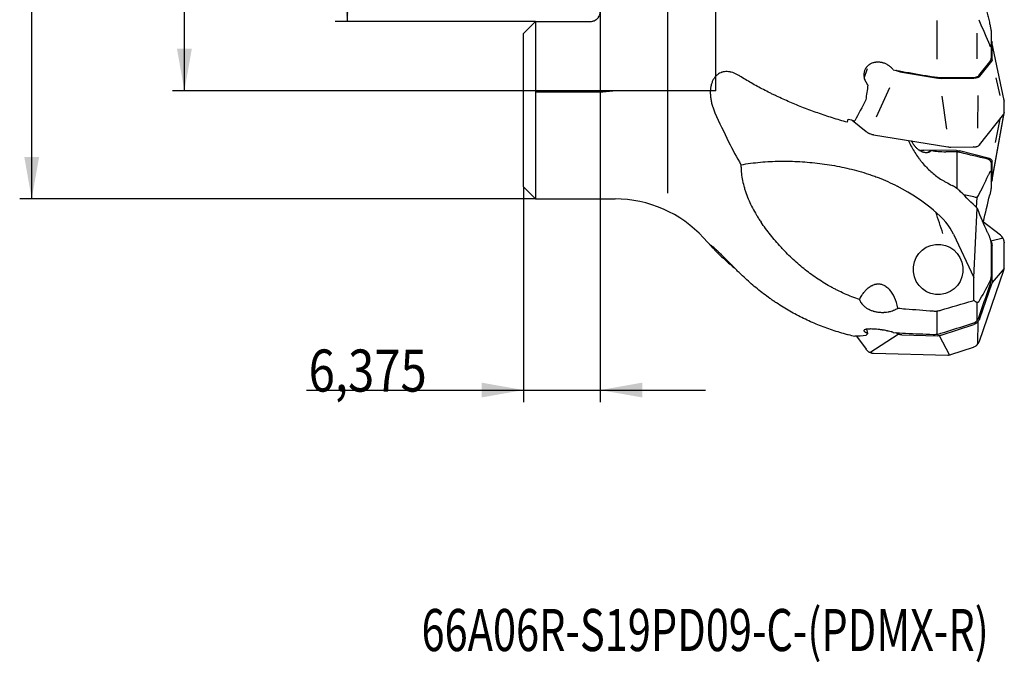
# Model space of a CAD drawing. Units: millimetres. Extents: x 230 to 329, y 230 to 359.
# Drawn here: x 233 to 315, y 230 to 284 of the extents above; entities that cross this region are included whole.
import ezdxf
from ezdxf.lldxf.tags import DXFTag

# ---------------------------------------------------------------- set-up
doc = ezdxf.new("R2010")
doc.units = ezdxf.units.MM
for name, color, linetype in [('1', 4, 'Continuous'), ('SK2', 7, 'Continuous'), ('SK3', 1, 'DASHED'), ('SK6', 5, 'Continuous')]:
    doc.layers.add(name, color=color, linetype=linetype)
doc.styles.add('cesky', font='simplex.shx')
tags = doc.linetypes.add('DASHED', pattern=[25.72, 12.86, -12.86]).pattern_tags.tags
tags[6:7] = [DXFTag(74, 4), DXFTag(75, 0), DXFTag(340, '0'), DXFTag(46, 0.0), DXFTag(50, 0.0), DXFTag(44, 0.0), DXFTag(45, 0.0)]
tags[4:5] = [DXFTag(74, 4), DXFTag(75, 0), DXFTag(340, '0'), DXFTag(46, 0.0), DXFTag(50, 0.0), DXFTag(44, 0.0), DXFTag(45, 0.0)]

msp = doc.modelspace()

# ---------------------------------------------------------------- linework, layer by layer
at = {"layer": '1'}
for p, q in [((286.58, 269.352), (286.58, 308.385)), ((275.58, 283.641), (275.58, 268.868)), ((275.58, 283.641), (280.155, 283.641)), ((308.995, 280.49), (308.995, 283.704)), ((313.48, 282.805), (313.48, 281.581)), ((274.58, 269.868), (274.58, 282.641)), ((312.335, 280.541), (312.335, 282.662)), ((314.565, 277.057), (313.555, 281.91)), ((313.576, 280.455), (313.56, 281.869)), ((313.48, 281.581), (313.48, 280.585)), ((312.541, 279.082), (313.532, 280.333)), ((302.932, 278.917), (303.187, 279.71)), ((306.04, 279.41), (309.059, 278.915)), ((303.229, 278.349), (302.958, 278.831)), ((309.322, 278.893), (312.044, 278.918)), ((314.243, 277.464), (313.905, 278.949)), ((303.944, 275.689), (305.054, 278.15)), ((309.798, 274.67), (309.406, 277.413)), ((312.388, 274.766), (312.405, 277.488)), ((314.58, 276.049), (314.569, 277.077)), ((314.58, 276.045), (314.569, 277.016)), ((301.925, 275.421), (303.079, 274.471)), ((312.507, 273.362), (314.536, 275.921)), ((313.572, 270.451), (314.576, 276.004)), ((313.576, 270.496), (314.579, 276.043)), ((314.217, 275.52), (313.828, 273.559)), ((314.536, 275.921), (314.537, 275.922)), ((314.58, 276.049), (314.58, 276.049)), ((303.698, 274.217), (309.874, 273.202)), ((310.606, 272.891), (307.874, 272.934)), ((308.505, 272.89), (308.186, 272.726)), ((309.874, 273.202), (309.876, 273.202)), ((310.14, 273.181), (312.01, 273.197)), ((313.248, 272.272), (310.843, 272.863)), ((310.63, 272.782), (310.63, 269.739)), ((313.48, 271.892), (313.48, 271.148)), ((313.576, 270.496), (313.56, 271.993)), ((313.48, 271.148), (313.48, 269.848)), ((274.58, 269.868), (275.58, 268.868)), ((313.48, 270.265), (313.532, 270.352)), ((275.58, 268.868), (282.187, 268.868)), ((312.27, 268.154), (312.328, 268.976)), ((312.052, 262.32), (312.328, 268.096)), ((314.257, 265.859), (312.75, 267.025)), ((289.552, 265.633), (290.224, 264.901)), ((310.351, 265.929), (312.052, 262.32)), ((314.476, 265.599), (313.467, 265.368)), ((313.48, 265.086), (313.48, 262.561)), ((313.576, 262.084), (313.56, 264.995)), ((314.58, 263.226), (314.569, 265.226)), ((314.566, 263.072), (313.562, 261.93)), ((312.052, 260.435), (312.052, 262.32)), ((312.507, 257.039), (314.536, 262.956)), ((313.48, 262.561), (313.48, 262.321)), ((314.536, 262.956), (314.537, 262.959)), ((312.541, 258.925), (313.532, 261.816)), ((312.335, 258.776), (312.335, 260.251)), ((308.995, 257.618), (308.995, 259.552)), ((309.322, 257.523), (312.044, 258.43)), ((312.381, 256.807), (312.416, 258.693)), ((302.289, 257.45), (303.079, 256.357)), ((303.229, 257.686), (303.127, 258.028)), ((303.398, 256.096), (305.741, 257.623)), ((306.04, 257.555), (309.059, 257.483)), ((310.006, 255.889), (309.188, 257.491)), ((310.14, 255.921), (312.01, 256.544)), ((303.698, 256.029), (309.874, 255.881)), ((309.874, 255.881), (309.876, 255.881))]:
    msp.add_line(p, q, dxfattribs=at)
msp.add_arc((282.187, 258.868), 10, 42.56997, 90, dxfattribs=at)
for centre, major_axis, ratio, start_param, end_param in [((303.226, 327.858), (-14.615, 53.031), 0.08846, 2.527033, 2.603441), ((343.534, 288.868), (-181.352, 28.165), 0.083473, 1.377361, 1.390272), ((316.5, 293.117), (-6.203, -26.279), 0.129744, 0.437944, 0.57343), ((284.725, 267.671), (-25.901, 3.253), 0.300017, 3.329707, 3.80956), ((358.189, 286.247), (-66.959, 6.919), 0.429576, 0.806508, 0.818233), ((303.226, 250.656), (-14.5, -52.459), 0.095996, 1.913173, 1.958598), ((316.5, 288.782), (-0.136, 25.946), 0.272771, 2.492099, 2.627585), ((300.455, 76.423), (-3.09, 207.976), 0.137632, 5.857114, 5.878535), ((303.226, 289.646), (-0.521, 35.976), 0.426418, 3.753279, 3.829686), ((303.863, 257.91), (-0.373, -3.863), 0.507777, 2.126566, 2.701512), ((378.092, 288.868), (-181.367, 0.576), 0.176271, 1.16477, 1.178507), ((343.534, 288.868), (-181.367, 0.576), 0.176271, 1.364958, 1.377869)]:
    msp.add_ellipse(centre, major_axis=major_axis, ratio=ratio, start_param=start_param, end_param=end_param, dxfattribs=at)
msp.add_ellipse((309.074, 263.001), major_axis=(-0.207, 2.09), ratio=0.984662, dxfattribs=at)
for points, knots in [([(280.155, 283.641), (280.209, 283.641), (280.261, 283.646), (280.339, 283.662), (280.365, 283.668), (280.403, 283.68), (280.415, 283.684), (280.44, 283.693), (280.453, 283.698), (280.514, 283.724), (280.56, 283.749), (280.614, 283.785), (280.625, 283.793), (280.646, 283.809), (280.657, 283.817), (280.687, 283.842), (280.725, 283.878), (280.76, 283.916), (280.793, 283.957), (280.808, 283.978), (280.851, 284.043), (280.876, 284.089), (280.905, 284.161), (280.914, 284.185), (280.929, 284.235), (280.935, 284.26), (280.95, 284.337), (280.955, 284.388), (280.955, 284.441)], [0, 0, 0, 0, 0.125, 0.125, 0.1875, 0.1875, 0.21875, 0.21875, 0.25, 0.25, 0.375, 0.375, 0.40625, 0.40625, 0.4375, 0.4375, 0.5, 0.5625, 0.5625, 0.625, 0.625, 0.75, 0.75, 0.8125, 0.8125, 0.875, 0.875, 1, 1, 1, 1]), ([(313.139, 284.434), (313.172, 284.293), (313.205, 284.152), (313.254, 283.94), (313.271, 283.869), (313.303, 283.728), (313.319, 283.657), (313.35, 283.516), (313.365, 283.446), (313.387, 283.341), (313.395, 283.307), (313.409, 283.237), (313.416, 283.203), (313.426, 283.151), (313.43, 283.134), (313.436, 283.1), (313.44, 283.083), (313.449, 283.032), (313.455, 283), (313.463, 282.952), (313.465, 282.936), (313.469, 282.914), (313.47, 282.906), (313.472, 282.891), (313.473, 282.884), (313.476, 282.863), (313.477, 282.849), (313.479, 282.825), (313.48, 282.814), (313.48, 282.805)], [0, 0, 0, 0, 0.25, 0.25, 0.375, 0.375, 0.5, 0.5, 0.625, 0.625, 0.6875, 0.6875, 0.75, 0.75, 0.78125, 0.78125, 0.8125, 0.8125, 0.875, 0.875, 0.90625, 0.90625, 0.921875, 0.921875, 0.9375, 0.9375, 0.96875, 0.96875, 1, 1, 1, 1]), ([(313.481, 282.048), (313.493, 282.035), (313.503, 282.021), (313.518, 281.999), (313.522, 281.992), (313.531, 281.976), (313.535, 281.968), (313.552, 281.93), (313.56, 281.899), (313.56, 281.869)], [0, 0, 0, 0, 0.228196, 0.228196, 0.35683, 0.35683, 0.485464, 0.485464, 1, 1, 1, 1]), ([(313.48, 281.581), (313.48, 281.566), (313.479, 281.553), (313.477, 281.538), (313.476, 281.534), (313.474, 281.526), (313.473, 281.523), (313.469, 281.516), (313.465, 281.514), (313.459, 281.514), (313.457, 281.515), (313.452, 281.518), (313.45, 281.52), (313.442, 281.528), (313.436, 281.535), (313.425, 281.553), (313.418, 281.563), (313.406, 281.587), (313.399, 281.6), (313.385, 281.628), (313.378, 281.644), (313.371, 281.66)], [0, 0, 0, 0, 0.125, 0.125, 0.1875, 0.1875, 0.25, 0.25, 0.375, 0.375, 0.4375, 0.4375, 0.5, 0.5, 0.625, 0.625, 0.75, 0.75, 0.875, 0.875, 1, 1, 1, 1]), ([(305.338, 279.617), (305.313, 279.651), (305.285, 279.685), (305.241, 279.734), (305.226, 279.751), (305.195, 279.782), (305.179, 279.797), (305.1, 279.873), (305.031, 279.927), (304.939, 279.989), (304.92, 280.001), (304.882, 280.024), (304.863, 280.035), (304.805, 280.068), (304.765, 280.088), (304.644, 280.142), (304.561, 280.172), (304.454, 280.201), (304.432, 280.207), (304.389, 280.217), (304.367, 280.221), (304.301, 280.233), (304.257, 280.239), (304.126, 280.252), (304.038, 280.253), (303.928, 280.244), (303.906, 280.242), (303.862, 280.236), (303.841, 280.233), (303.776, 280.222), (303.733, 280.212), (303.609, 280.177), (303.529, 280.146), (303.433, 280.095), (303.414, 280.085), (303.377, 280.063), (303.359, 280.051), (303.307, 280.015), (303.24, 279.963), (303.18, 279.904), (303.137, 279.857), (303.124, 279.841), (303.097, 279.807), (303.085, 279.79), (303.025, 279.704), (302.987, 279.629), (302.951, 279.53), (302.944, 279.51), (302.932, 279.469), (302.927, 279.449), (302.913, 279.387), (302.9, 279.304), (302.896, 279.22), (302.897, 279.156), (302.898, 279.134), (302.902, 279.092), (302.904, 279.07), (302.918, 278.965), (302.938, 278.881), (302.974, 278.779), (302.982, 278.759), (302.998, 278.718), (303.007, 278.699), (303.034, 278.64), (303.075, 278.563), (303.122, 278.49), (303.16, 278.436), (303.174, 278.418), (303.201, 278.383), (303.215, 278.366), (303.229, 278.349)], [0, 0, 0, 0, 0.03125, 0.03125, 0.046875, 0.046875, 0.0625, 0.0625, 0.125, 0.125, 0.140625, 0.140625, 0.15625, 0.15625, 0.1875, 0.1875, 0.25, 0.25, 0.265625, 0.265625, 0.28125, 0.28125, 0.3125, 0.3125, 0.375, 0.375, 0.390625, 0.390625, 0.40625, 0.40625, 0.4375, 0.4375, 0.5, 0.5, 0.515625, 0.515625, 0.53125, 0.53125, 0.5625, 0.59375, 0.59375, 0.609375, 0.609375, 0.625, 0.625, 0.6875, 0.6875, 0.703125, 0.703125, 0.71875, 0.71875, 0.75, 0.78125, 0.78125, 0.796875, 0.796875, 0.8125, 0.8125, 0.875, 0.875, 0.890625, 0.890625, 0.90625, 0.90625, 0.9375, 0.96875, 0.96875, 0.984375, 0.984375, 1, 1, 1, 1]), ([(313.371, 280.282), (313.408, 280.328), (313.435, 280.377), (313.471, 280.478), (313.48, 280.53), (313.48, 280.585)], [0, 0, 0, 0, 0.5, 0.5, 1, 1, 1, 1]), ([(291.637, 279.458), (291.559, 279.467), (291.407, 279.474), (291.262, 279.455), (291.155, 279.431), (291.12, 279.422), (291.068, 279.405), (291.051, 279.399), (291.017, 279.387), (291, 279.38), (290.915, 279.344), (290.787, 279.275), (290.672, 279.182), (290.59, 279.103), (290.564, 279.075), (290.526, 279.031), (290.513, 279.016), (290.488, 278.985), (290.476, 278.969), (290.417, 278.888), (290.332, 278.749), (290.266, 278.591), (290.223, 278.466), (290.21, 278.423), (290.192, 278.356), (290.186, 278.334), (290.176, 278.288), (290.171, 278.265), (290.147, 278.15), (290.134, 278.054), (290.118, 277.858), (290.114, 277.757), (290.117, 277.628), (290.118, 277.602), (290.12, 277.549), (290.122, 277.523), (290.127, 277.443), (290.132, 277.39), (290.151, 277.229), (290.168, 277.122), (290.212, 276.905), (290.238, 276.796), (290.277, 276.659), (290.286, 276.632), (290.302, 276.577), (290.328, 276.495), (290.356, 276.414), (290.416, 276.252), (290.459, 276.145), (290.506, 276.039)], [0, 0, 0, 0, 0.0625, 0.125, 0.125, 0.15625, 0.15625, 0.171875, 0.171875, 0.1875, 0.1875, 0.25, 0.3125, 0.3125, 0.34375, 0.34375, 0.359375, 0.359375, 0.375, 0.375, 0.4375, 0.5, 0.5, 0.53125, 0.53125, 0.546875, 0.546875, 0.5625, 0.5625, 0.625, 0.625, 0.6875, 0.6875, 0.703125, 0.703125, 0.71875, 0.71875, 0.75, 0.75, 0.8125, 0.8125, 0.875, 0.875, 0.890625, 0.890625, 0.90625, 0.9375, 0.9375, 1, 1, 1, 1]), ([(292.566, 279.096), (292.547, 279.109), (292.527, 279.121), (292.487, 279.145), (292.428, 279.18), (292.369, 279.212), (292.251, 279.272), (292.173, 279.308), (292.017, 279.368), (291.94, 279.394), (291.845, 279.419), (291.826, 279.424), (291.787, 279.432), (291.768, 279.436), (291.711, 279.447), (291.674, 279.453), (291.637, 279.458)], [0, 0, 0, 0, 0.0625, 0.0625, 0.125, 0.25, 0.25, 0.5, 0.5, 0.75, 0.75, 0.8125, 0.8125, 0.875, 0.875, 1, 1, 1, 1]), ([(306.04, 279.41), (306.01, 279.415), (305.98, 279.421), (305.921, 279.434), (305.891, 279.442), (305.833, 279.458), (305.804, 279.467), (305.748, 279.486), (305.72, 279.497), (305.667, 279.518), (305.641, 279.53), (305.603, 279.548), (305.591, 279.554), (305.569, 279.566), (305.559, 279.572), (305.55, 279.577)], [0, 0, 0, 0, 0.168958, 0.168958, 0.337916, 0.337916, 0.506874, 0.506874, 0.675833, 0.675833, 0.844791, 0.844791, 0.92927, 0.92927, 1, 1, 1, 1]), ([(301.527, 275.245), (301.105, 275.363), (300.689, 275.487), (299.868, 275.746), (299.058, 276.016), (297.875, 276.453), (297.109, 276.766), (296.354, 277.09), (295.983, 277.258), (295.525, 277.474), (295.434, 277.518), (295.253, 277.605), (294.983, 277.738), (294.719, 277.872), (294.197, 278.144), (293.519, 278.514), (292.878, 278.9), (292.566, 279.096)], [0, 0, 0, 0, 0.125, 0.125, 0.25, 0.375, 0.5, 0.5, 0.625, 0.625, 0.65625, 0.65625, 0.6875, 0.75, 0.75, 0.875, 1, 1, 1, 1]), ([(308.661, 279.033), (308.772, 279.014), (308.881, 279), (309.098, 278.981), (309.206, 278.976), (309.312, 278.975)], [0, 0, 0, 0, 0.5, 0.5, 1, 1, 1, 1]), ([(311.966, 278.974), (312.024, 278.974), (312.078, 278.978), (312.142, 278.987), (312.155, 278.989), (312.179, 278.993), (312.192, 278.996), (312.227, 279.004), (312.273, 279.016), (312.313, 279.031), (312.341, 279.044), (312.35, 279.048), (312.368, 279.057), (312.376, 279.062), (312.416, 279.087), (312.442, 279.11), (312.462, 279.135)], [0, 0, 0, 0, 0.25, 0.25, 0.3125, 0.3125, 0.375, 0.375, 0.5, 0.625, 0.625, 0.6875, 0.6875, 0.75, 0.75, 1, 1, 1, 1]), ([(312.541, 279.082), (312.531, 279.069), (312.52, 279.057), (312.493, 279.035), (312.479, 279.024), (312.447, 279.004), (312.429, 278.995), (312.391, 278.977), (312.371, 278.969), (312.328, 278.955), (312.305, 278.949), (312.27, 278.941), (312.258, 278.938), (312.233, 278.934), (312.22, 278.932), (312.156, 278.922), (312.102, 278.918), (312.044, 278.918)], [0, 0, 0, 0, 0.125, 0.125, 0.25, 0.25, 0.375, 0.375, 0.5, 0.5, 0.625, 0.625, 0.6875, 0.6875, 0.75, 0.75, 1, 1, 1, 1]), ([(314.537, 275.922), (314.551, 275.94), (314.562, 275.959), (314.576, 275.999), (314.58, 276.02), (314.58, 276.042)], [0, 0, 0, 0, 0.5, 0.5, 1, 1, 1, 1]), ([(303.1, 274.453), (303.136, 274.425), (303.175, 274.399), (303.241, 274.363), (303.264, 274.351), (303.3, 274.334), (303.312, 274.328), (303.337, 274.318), (303.349, 274.312), (303.412, 274.287), (303.465, 274.27), (303.534, 274.251), (303.548, 274.248), (303.576, 274.241), (303.59, 274.238), (303.632, 274.229), (303.66, 274.223), (303.689, 274.219)], [0, 0, 0, 0, 0.25, 0.25, 0.375, 0.375, 0.4375, 0.4375, 0.5, 0.5, 0.75, 0.75, 0.8125, 0.8125, 0.875, 0.875, 1, 1, 1, 1]), ([(306.598, 273.734), (306.611, 273.706), (306.624, 273.678), (306.712, 273.491), (306.87, 273.179), (307.135, 272.729), (307.33, 272.441), (307.484, 272.23), (307.562, 272.126), (307.644, 272.024), (307.699, 271.956), (307.726, 271.922), (307.866, 271.755), (308.097, 271.498), (308.343, 271.261), (308.595, 271.034), (308.725, 270.925), (308.993, 270.719), (309.13, 270.621), (309.307, 270.506), (309.343, 270.483), (309.414, 270.439), (309.522, 270.373), (309.632, 270.311), (309.705, 270.272)], [0, 0, 0, 0, 0.019074, 0.019074, 0.128065, 0.237057, 0.346049, 0.346049, 0.400545, 0.427793, 0.427793, 0.455041, 0.455041, 0.564033, 0.673025, 0.673025, 0.782016, 0.782016, 0.891008, 0.891008, 0.918256, 0.918256, 0.945504, 1, 1, 1, 1]), ([(308.505, 272.89), (308.488, 272.87), (308.47, 272.852), (308.43, 272.82), (308.388, 272.79), (308.34, 272.768), (308.302, 272.753), (308.289, 272.748), (308.263, 272.74), (308.25, 272.737), (308.182, 272.721), (308.125, 272.715), (308.034, 272.717), (308.002, 272.72), (307.94, 272.728), (307.876, 272.741), (307.812, 272.76), (307.763, 272.778), (307.746, 272.784), (307.714, 272.797), (307.697, 272.804), (307.616, 272.842), (307.552, 272.879), (307.473, 272.933), (307.457, 272.945), (307.426, 272.968), (307.41, 272.981), (307.364, 273.018), (307.334, 273.045), (307.246, 273.128), (307.19, 273.189), (307.124, 273.272), (307.111, 273.288), (307.086, 273.322), (307.073, 273.339), (307.037, 273.391), (306.99, 273.462), (306.948, 273.535), (306.908, 273.61), (306.889, 273.648), (306.87, 273.689), (306.868, 273.692), (306.867, 273.696)], [0, 0, 0, 0, 0.049782, 0.049782, 0.099564, 0.149347, 0.149347, 0.174238, 0.174238, 0.199129, 0.199129, 0.298693, 0.298693, 0.348475, 0.348475, 0.398258, 0.44804, 0.44804, 0.472931, 0.472931, 0.497822, 0.497822, 0.597386, 0.597386, 0.622278, 0.622278, 0.647169, 0.647169, 0.696951, 0.696951, 0.796515, 0.796515, 0.821406, 0.821406, 0.846298, 0.846298, 0.89608, 0.945862, 0.945862, 0.995644, 0.995644, 1, 1, 1, 1]), ([(307.532, 272.898), (307.557, 272.903), (307.582, 272.908), (307.623, 272.915), (307.638, 272.917), (307.668, 272.922), (307.683, 272.924), (307.758, 272.932), (307.817, 272.935), (307.874, 272.934)], [0, 0, 0, 0, 0.219132, 0.219132, 0.349276, 0.349276, 0.479421, 0.479421, 1, 1, 1, 1]), ([(308.505, 272.89), (308.693, 272.86), (308.887, 272.837), (309.287, 272.808), (309.493, 272.8), (309.705, 272.801)], [0, 0, 0, 0, 0.5, 0.5, 1, 1, 1, 1]), ([(309.876, 273.202), (309.92, 273.195), (309.964, 273.189), (310.049, 273.182), (310.092, 273.181), (310.134, 273.181)], [0, 0, 0, 0, 0.5, 0.5, 1, 1, 1, 1]), ([(312.043, 273.198), (312.096, 273.199), (312.146, 273.203), (312.217, 273.215), (312.24, 273.219), (312.273, 273.227), (312.284, 273.23), (312.305, 273.237), (312.315, 273.24), (312.364, 273.257), (312.399, 273.274), (312.437, 273.298), (312.444, 273.303), (312.458, 273.313), (312.477, 273.329), (312.494, 273.346), (312.504, 273.358)], [0, 0, 0, 0, 0.25, 0.25, 0.375, 0.375, 0.4375, 0.4375, 0.5, 0.5, 0.75, 0.75, 0.8125, 0.8125, 0.875, 1, 1, 1, 1]), ([(310.948, 272.725), (310.843, 272.751), (310.732, 272.77), (310.5, 272.796), (310.379, 272.802), (310.251, 272.802)], [0, 0, 0, 0, 0.5, 0.5, 1, 1, 1, 1]), ([(313.48, 271.892), (313.48, 271.901), (313.48, 271.909), (313.478, 271.926), (313.476, 271.935), (313.47, 271.959), (313.464, 271.975), (313.453, 271.998), (313.449, 272.005), (313.439, 272.02), (313.434, 272.028), (313.417, 272.049), (313.391, 272.077), (313.358, 272.101), (313.331, 272.118), (313.322, 272.124), (313.302, 272.135), (313.292, 272.14), (313.239, 272.165), (313.192, 272.181), (313.139, 272.194)], [0, 0, 0, 0, 0.0625, 0.0625, 0.125, 0.125, 0.25, 0.25, 0.3125, 0.3125, 0.375, 0.375, 0.5, 0.625, 0.625, 0.6875, 0.6875, 0.75, 0.75, 1, 1, 1, 1]), ([(313.248, 272.272), (313.272, 272.266), (313.295, 272.26), (313.339, 272.244), (313.359, 272.236), (313.398, 272.218), (313.416, 272.208), (313.448, 272.186), (313.463, 272.175), (313.49, 272.151), (313.502, 272.138), (313.518, 272.118), (313.522, 272.111), (313.531, 272.098), (313.535, 272.09), (313.552, 272.055), (313.56, 272.025), (313.56, 271.993)], [0, 0, 0, 0, 0.125, 0.125, 0.25, 0.25, 0.375, 0.375, 0.5, 0.5, 0.625, 0.625, 0.6875, 0.6875, 0.75, 0.75, 1, 1, 1, 1]), ([(292.669, 271.711), (292.936, 271.759), (293.204, 271.801), (293.742, 271.872), (294.012, 271.902), (294.554, 271.951), (294.825, 271.97), (295.371, 271.997), (295.644, 272.006), (296.056, 272.011), (296.262, 272.012), (296.469, 272.01), (296.606, 272.008), (296.675, 272.007), (297.02, 272), (297.571, 271.978), (298.395, 271.918), (299.217, 271.83), (300.036, 271.714), (300.581, 271.617), (301.126, 271.51), (301.397, 271.451), (301.94, 271.323), (302.211, 271.253), (302.752, 271.101), (303.022, 271.019), (303.426, 270.885), (303.561, 270.839), (303.763, 270.767), (303.83, 270.743), (303.964, 270.693), (304.031, 270.667), (304.364, 270.538), (304.628, 270.428), (305.15, 270.192), (305.409, 270.066), (305.663, 269.931)], [0, 0, 0, 0, 0.0625, 0.0625, 0.125, 0.125, 0.1875, 0.1875, 0.25, 0.25, 0.28125, 0.296875, 0.296875, 0.3125, 0.3125, 0.375, 0.4375, 0.5, 0.5625, 0.625, 0.625, 0.6875, 0.6875, 0.75, 0.75, 0.8125, 0.8125, 0.84375, 0.84375, 0.859375, 0.859375, 0.875, 0.875, 0.9375, 0.9375, 1, 1, 1, 1]), ([(292.669, 271.711), (292.669, 271.664), (292.669, 271.616), (292.67, 271.521), (292.671, 271.473), (292.677, 271.329), (292.683, 271.232), (292.709, 270.94), (292.736, 270.744), (292.808, 270.347), (292.853, 270.147), (292.934, 269.844), (292.978, 269.692), (293.027, 269.539), (293.06, 269.437), (293.078, 269.386), (293.168, 269.13), (293.248, 268.926), (293.424, 268.522), (293.52, 268.321), (293.727, 267.921), (293.838, 267.723), (294.017, 267.427), (294.109, 267.28), (294.205, 267.134), (294.27, 267.036), (294.303, 266.988), (294.337, 266.939)], [0, 0, 0, 0, 0.03125, 0.03125, 0.0625, 0.0625, 0.125, 0.125, 0.25, 0.25, 0.375, 0.375, 0.4375, 0.46875, 0.46875, 0.5, 0.5, 0.625, 0.625, 0.75, 0.75, 0.875, 0.875, 0.9375, 0.96875, 0.96875, 1, 1, 1, 1]), ([(313.139, 270.605), (313.172, 270.677), (313.205, 270.748), (313.254, 270.85), (313.271, 270.883), (313.303, 270.946), (313.319, 270.977), (313.35, 271.036), (313.365, 271.063), (313.387, 271.101), (313.395, 271.113), (313.409, 271.135), (313.416, 271.145), (313.426, 271.158), (313.43, 271.163), (313.436, 271.171), (313.44, 271.174), (313.449, 271.183), (313.455, 271.188), (313.463, 271.19), (313.465, 271.191), (313.469, 271.189), (313.47, 271.189), (313.472, 271.187), (313.473, 271.186), (313.476, 271.181), (313.477, 271.177), (313.479, 271.165), (313.48, 271.158), (313.48, 271.148)], [0, 0, 0, 0, 0.25, 0.25, 0.375, 0.375, 0.5, 0.5, 0.625, 0.625, 0.6875, 0.6875, 0.75, 0.75, 0.78125, 0.78125, 0.8125, 0.8125, 0.875, 0.875, 0.90625, 0.90625, 0.921875, 0.921875, 0.9375, 0.9375, 0.96875, 0.96875, 1, 1, 1, 1]), ([(310.948, 269.46), (310.843, 269.566), (310.733, 269.662), (310.5, 269.836), (310.379, 269.914), (310.251, 269.981)], [0, 0, 0, 0, 0.5, 0.5, 1, 1, 1, 1]), ([(313.48, 269.848), (313.48, 269.832), (313.479, 269.814), (313.477, 269.783), (313.476, 269.773), (313.474, 269.75), (313.473, 269.739), (313.469, 269.702), (313.465, 269.677), (313.459, 269.636), (313.457, 269.622), (313.452, 269.594), (313.45, 269.58), (313.442, 269.537), (313.436, 269.507), (313.425, 269.448), (313.418, 269.418), (313.406, 269.358), (313.399, 269.327), (313.385, 269.266), (313.378, 269.236), (313.371, 269.205)], [0, 0, 0, 0, 0.125, 0.125, 0.1875, 0.1875, 0.25, 0.25, 0.375, 0.375, 0.4375, 0.4375, 0.5, 0.5, 0.625, 0.625, 0.75, 0.75, 0.875, 0.875, 1, 1, 1, 1]), ([(302.528, 260.495), (302.104, 260.64), (301.689, 260.805), (301.077, 261.079), (300.875, 261.175), (300.574, 261.326), (300.475, 261.377), (300.326, 261.456), (300.277, 261.483), (300.178, 261.536), (299.738, 261.78), (299.314, 262.043), (298.585, 262.538), (298.232, 262.8), (297.549, 263.349), (297.219, 263.638), (296.74, 264.09), (296.583, 264.243), (296.352, 264.479), (296.275, 264.558), (296.124, 264.718), (296.049, 264.798), (295.678, 265.204), (295.394, 265.538), (294.849, 266.225), (294.587, 266.578), (294.337, 266.939)], [0, 0, 0, 0, 0.125, 0.125, 0.1875, 0.1875, 0.21875, 0.21875, 0.234375, 0.234375, 0.25, 0.375, 0.375, 0.5, 0.5, 0.625, 0.625, 0.6875, 0.6875, 0.71875, 0.71875, 0.75, 0.75, 0.875, 0.875, 1, 1, 1, 1]), ([(313.139, 266.17), (313.172, 266.102), (313.205, 266.032), (313.254, 265.921), (313.271, 265.884), (313.303, 265.806), (313.319, 265.766), (313.35, 265.684), (313.365, 265.641), (313.387, 265.574), (313.395, 265.551), (313.409, 265.504), (313.416, 265.479), (313.426, 265.441), (313.43, 265.428), (313.436, 265.402), (313.44, 265.389), (313.449, 265.348), (313.455, 265.319), (313.463, 265.274), (313.465, 265.259), (313.469, 265.235), (313.47, 265.227), (313.472, 265.21), (313.473, 265.202), (313.476, 265.176), (313.477, 265.158), (313.479, 265.122), (313.48, 265.104), (313.48, 265.086)], [0, 0, 0, 0, 0.25, 0.25, 0.375, 0.375, 0.5, 0.5, 0.625, 0.625, 0.6875, 0.6875, 0.75, 0.75, 0.78125, 0.78125, 0.8125, 0.8125, 0.875, 0.875, 0.90625, 0.90625, 0.921875, 0.921875, 0.9375, 0.9375, 0.96875, 0.96875, 1, 1, 1, 1]), ([(314.568, 265.261), (314.565, 265.319), (314.557, 265.376), (314.535, 265.458), (314.526, 265.486), (314.51, 265.526), (314.505, 265.539), (314.493, 265.566), (314.487, 265.579), (314.454, 265.642), (314.423, 265.69), (314.378, 265.745), (314.368, 265.756), (314.349, 265.777), (314.319, 265.808), (314.287, 265.836), (314.264, 265.854)], [0, 0, 0, 0, 0.25, 0.25, 0.375, 0.375, 0.4375, 0.4375, 0.5, 0.5, 0.75, 0.75, 0.8125, 0.8125, 0.875, 1, 1, 1, 1]), ([(291.637, 263.634), (291.559, 263.714), (291.407, 263.869), (291.262, 264.014), (291.155, 264.119), (291.12, 264.153), (291.068, 264.204), (291.051, 264.221), (291.017, 264.254), (291, 264.27), (290.915, 264.351), (290.787, 264.472), (290.672, 264.579), (290.59, 264.653), (290.564, 264.677), (290.526, 264.711), (290.513, 264.722), (290.488, 264.744), (290.476, 264.755), (290.417, 264.807), (290.375, 264.843), (290.299, 264.907), (290.266, 264.935), (290.223, 264.969), (290.21, 264.979), (290.192, 264.993), (290.186, 264.997), (290.176, 265.005), (290.171, 265.008), (290.147, 265.025), (290.134, 265.033), (290.118, 265.04), (290.114, 265.038), (290.117, 265.03), (290.118, 265.028), (290.12, 265.024), (290.122, 265.022), (290.127, 265.013), (290.132, 265.007), (290.151, 264.983), (290.168, 264.963), (290.212, 264.914), (290.238, 264.885), (290.277, 264.844), (290.286, 264.835), (290.302, 264.818), (290.328, 264.791), (290.356, 264.761), (290.416, 264.7), (290.459, 264.656), (290.506, 264.608)], [0, 0, 0, 0, 0.0625, 0.125, 0.125, 0.15625, 0.15625, 0.171875, 0.171875, 0.1875, 0.1875, 0.25, 0.3125, 0.3125, 0.34375, 0.34375, 0.359375, 0.359375, 0.375, 0.375, 0.4375, 0.4375, 0.5, 0.5, 0.53125, 0.53125, 0.546875, 0.546875, 0.5625, 0.5625, 0.625, 0.625, 0.6875, 0.6875, 0.703125, 0.703125, 0.71875, 0.71875, 0.75, 0.75, 0.8125, 0.8125, 0.875, 0.875, 0.890625, 0.890625, 0.90625, 0.9375, 0.9375, 1, 1, 1, 1]), ([(313.429, 265.432), (313.43, 265.431), (313.431, 265.429), (313.448, 265.402), (313.463, 265.375), (313.49, 265.321), (313.502, 265.292), (313.518, 265.249), (313.522, 265.235), (313.531, 265.206), (313.535, 265.191), (313.552, 265.116), (313.56, 265.056), (313.56, 264.995)], [0, 0, 0, 0, 0.012151, 0.012151, 0.209721, 0.209721, 0.407291, 0.407291, 0.506076, 0.506076, 0.604861, 0.604861, 1, 1, 1, 1]), ([(292.566, 262.695), (292.487, 262.773), (292.329, 262.93), (292.173, 263.087), (292.018, 263.243), (291.941, 263.322), (291.826, 263.439), (291.788, 263.478), (291.712, 263.556), (291.674, 263.595), (291.637, 263.634)], [0, 0, 0, 0, 0.25, 0.5, 0.5, 0.75, 0.75, 0.875, 0.875, 1, 1, 1, 1]), ([(314.537, 262.959), (314.551, 263.001), (314.562, 263.044), (314.576, 263.13), (314.58, 263.174), (314.58, 263.219)], [0, 0, 0, 0, 0.5, 0.5, 1, 1, 1, 1]), ([(301.527, 257.574), (301.105, 257.685), (300.689, 257.81), (299.867, 258.085), (299.057, 258.386), (297.874, 258.915), (297.109, 259.32), (296.354, 259.75), (295.982, 259.979), (295.525, 260.281), (295.434, 260.342), (295.253, 260.466), (294.983, 260.654), (294.719, 260.848), (294.197, 261.244), (293.519, 261.794), (292.878, 262.387), (292.566, 262.695)], [0, 0, 0, 0, 0.125, 0.125, 0.25, 0.375, 0.5, 0.5, 0.625, 0.625, 0.65625, 0.65625, 0.6875, 0.75, 0.75, 0.875, 1, 1, 1, 1]), ([(313.48, 262.561), (313.48, 262.53), (313.479, 262.499), (313.477, 262.453), (313.476, 262.438), (313.474, 262.409), (313.473, 262.394), (313.469, 262.35), (313.465, 262.322), (313.459, 262.283), (313.457, 262.27), (313.452, 262.244), (313.45, 262.232), (313.442, 262.196), (313.436, 262.174), (313.425, 262.133), (313.418, 262.113), (313.406, 262.076), (313.399, 262.059), (313.385, 262.027), (313.378, 262.011), (313.371, 261.997)], [0, 0, 0, 0, 0.125, 0.125, 0.1875, 0.1875, 0.25, 0.25, 0.375, 0.375, 0.4375, 0.4375, 0.5, 0.5, 0.625, 0.625, 0.75, 0.75, 0.875, 0.875, 1, 1, 1, 1]), ([(313.371, 261.662), (313.408, 261.768), (313.435, 261.877), (313.471, 262.097), (313.48, 262.208), (313.48, 262.321)], [0, 0, 0, 0, 0.5, 0.5, 1, 1, 1, 1]), ([(302.528, 260.495), (302.543, 260.526), (302.558, 260.556), (302.59, 260.616), (302.606, 260.646), (302.656, 260.734), (302.69, 260.792), (302.799, 260.962), (302.877, 261.071), (302.985, 261.199), (303.007, 261.225), (303.053, 261.275), (303.076, 261.299), (303.147, 261.371), (303.197, 261.417), (303.3, 261.503), (303.353, 261.543), (303.437, 261.598), (303.48, 261.624), (303.524, 261.649), (303.554, 261.665), (303.569, 261.672), (303.645, 261.709), (303.707, 261.733), (303.804, 261.762), (303.836, 261.771), (303.886, 261.781), (303.902, 261.784), (303.936, 261.79), (303.952, 261.792), (304.035, 261.802), (304.102, 261.803), (304.202, 261.796), (304.236, 261.792), (304.286, 261.783), (304.302, 261.78), (304.335, 261.773), (304.352, 261.769), (304.433, 261.747), (304.496, 261.724), (304.587, 261.681), (304.632, 261.658), (304.675, 261.631), (304.704, 261.613), (304.719, 261.604), (304.789, 261.556), (304.842, 261.514), (304.943, 261.423), (304.991, 261.375), (305.037, 261.324)], [0, 0, 0, 0, 0.03125, 0.03125, 0.0625, 0.0625, 0.125, 0.125, 0.25, 0.25, 0.28125, 0.28125, 0.3125, 0.3125, 0.375, 0.375, 0.4375, 0.4375, 0.46875, 0.484375, 0.484375, 0.5, 0.5, 0.5625, 0.5625, 0.59375, 0.59375, 0.609375, 0.609375, 0.625, 0.625, 0.6875, 0.6875, 0.71875, 0.71875, 0.734375, 0.734375, 0.75, 0.75, 0.8125, 0.8125, 0.84375, 0.859375, 0.859375, 0.875, 0.875, 0.9375, 0.9375, 1, 1, 1, 1]), ([(302.528, 260.495), (302.544, 260.449), (302.564, 260.403), (302.6, 260.333), (302.613, 260.31), (302.64, 260.264), (302.655, 260.241), (302.701, 260.173), (302.736, 260.128), (302.815, 260.039), (302.858, 259.995), (302.92, 259.94), (302.933, 259.929), (302.959, 259.908), (302.998, 259.875), (303.041, 259.844), (303.13, 259.782), (303.196, 259.743), (303.286, 259.695), (303.304, 259.686), (303.342, 259.668), (303.361, 259.659), (303.419, 259.632), (303.46, 259.615), (303.543, 259.583), (303.586, 259.568), (303.654, 259.546), (303.677, 259.539), (303.723, 259.526), (303.746, 259.52), (303.864, 259.49), (303.961, 259.471), (304.085, 259.453), (304.111, 259.45), (304.161, 259.445), (304.186, 259.442), (304.261, 259.436), (304.311, 259.433), (304.409, 259.431), (304.458, 259.431), (304.531, 259.433), (304.555, 259.434), (304.602, 259.436), (304.626, 259.438), (304.741, 259.447), (304.829, 259.459), (304.935, 259.478), (304.956, 259.482), (304.997, 259.491), (305.018, 259.496), (305.078, 259.51), (305.117, 259.52), (305.23, 259.553), (305.3, 259.577), (305.401, 259.617), (305.434, 259.631), (305.497, 259.66), (305.528, 259.675), (305.618, 259.721), (305.674, 259.753), (305.727, 259.787)], [0, 0, 0, 0, 0.0625, 0.0625, 0.09375, 0.09375, 0.125, 0.125, 0.1875, 0.1875, 0.25, 0.25, 0.265625, 0.265625, 0.28125, 0.3125, 0.3125, 0.375, 0.375, 0.390625, 0.390625, 0.40625, 0.40625, 0.4375, 0.4375, 0.46875, 0.46875, 0.484375, 0.484375, 0.5, 0.5, 0.5625, 0.5625, 0.578125, 0.578125, 0.59375, 0.59375, 0.625, 0.625, 0.65625, 0.65625, 0.671875, 0.671875, 0.6875, 0.6875, 0.75, 0.75, 0.765625, 0.765625, 0.78125, 0.78125, 0.8125, 0.8125, 0.875, 0.875, 0.90625, 0.90625, 0.9375, 0.9375, 1, 1, 1, 1]), ([(312.462, 260.321), (312.454, 260.307), (312.446, 260.296), (312.429, 260.279), (312.421, 260.273), (312.403, 260.263), (312.395, 260.259), (312.378, 260.254), (312.369, 260.252), (312.351, 260.251), (312.343, 260.251), (312.325, 260.252), (312.316, 260.254), (312.29, 260.26), (312.273, 260.266), (312.239, 260.282), (312.222, 260.292), (312.188, 260.314), (312.17, 260.326), (312.12, 260.367), (312.086, 260.399), (312.052, 260.435)], [0, 0, 0, 0, 0.0625, 0.0625, 0.125, 0.125, 0.1875, 0.1875, 0.25, 0.25, 0.3125, 0.3125, 0.375, 0.375, 0.5, 0.5, 0.625, 0.625, 0.75, 0.75, 1, 1, 1, 1]), ([(308.661, 259.547), (308.771, 259.539), (308.881, 259.54), (309.098, 259.563), (309.205, 259.584), (309.312, 259.615)], [0, 0, 0, 0, 0.5, 0.5, 1, 1, 1, 1]), ([(311.966, 258.522), (312.024, 258.54), (312.078, 258.565), (312.142, 258.603), (312.155, 258.611), (312.179, 258.628), (312.192, 258.637), (312.227, 258.665), (312.273, 258.704), (312.313, 258.748), (312.341, 258.783), (312.35, 258.795), (312.368, 258.82), (312.376, 258.833), (312.416, 258.897), (312.442, 258.951), (312.462, 259.009)], [0, 0, 0, 0, 0.25, 0.25, 0.3125, 0.3125, 0.375, 0.375, 0.5, 0.625, 0.625, 0.6875, 0.6875, 0.75, 0.75, 1, 1, 1, 1]), ([(312.541, 258.925), (312.531, 258.896), (312.52, 258.868), (312.493, 258.813), (312.479, 258.786), (312.447, 258.734), (312.429, 258.71), (312.391, 258.662), (312.371, 258.639), (312.328, 258.597), (312.305, 258.576), (312.27, 258.548), (312.258, 258.539), (312.233, 258.522), (312.22, 258.514), (312.156, 258.474), (312.102, 258.449), (312.044, 258.43)], [0, 0, 0, 0, 0.125, 0.125, 0.25, 0.25, 0.375, 0.375, 0.5, 0.5, 0.625, 0.625, 0.6875, 0.6875, 0.75, 0.75, 1, 1, 1, 1]), ([(305.338, 257.759), (305.325, 257.764), (305.312, 257.769), (305.284, 257.779), (305.27, 257.783), (305.226, 257.797), (305.195, 257.807), (305.099, 257.834), (305.031, 257.851), (304.939, 257.872), (304.92, 257.876), (304.882, 257.885), (304.863, 257.889), (304.804, 257.901), (304.765, 257.909), (304.644, 257.932), (304.561, 257.946), (304.454, 257.963), (304.432, 257.966), (304.388, 257.972), (304.367, 257.975), (304.301, 257.984), (304.257, 257.99), (304.125, 258.006), (304.038, 258.016), (303.928, 258.025), (303.906, 258.027), (303.862, 258.031), (303.841, 258.032), (303.776, 258.037), (303.733, 258.039), (303.609, 258.046), (303.529, 258.048), (303.433, 258.048), (303.414, 258.048), (303.377, 258.047), (303.359, 258.047), (303.307, 258.045), (303.24, 258.042), (303.18, 258.036), (303.137, 258.03), (303.124, 258.029), (303.097, 258.024), (303.085, 258.022), (303.025, 258.01), (302.987, 257.999), (302.951, 257.981), (302.944, 257.977), (302.932, 257.97), (302.927, 257.966), (302.913, 257.954), (302.9, 257.937), (302.896, 257.919), (302.897, 257.905), (302.898, 257.9), (302.902, 257.89), (302.904, 257.885), (302.918, 257.86), (302.938, 257.839), (302.974, 257.811), (302.982, 257.806), (302.998, 257.795), (303.007, 257.79), (303.034, 257.773), (303.075, 257.751), (303.122, 257.729), (303.16, 257.713), (303.173, 257.708), (303.201, 257.697), (303.215, 257.691), (303.229, 257.686)], [0, 0, 0, 0, 0.015625, 0.015625, 0.03125, 0.03125, 0.0625, 0.0625, 0.125, 0.125, 0.140625, 0.140625, 0.15625, 0.15625, 0.1875, 0.1875, 0.25, 0.25, 0.265625, 0.265625, 0.28125, 0.28125, 0.3125, 0.3125, 0.375, 0.375, 0.390625, 0.390625, 0.40625, 0.40625, 0.4375, 0.4375, 0.5, 0.5, 0.515625, 0.515625, 0.53125, 0.53125, 0.5625, 0.59375, 0.59375, 0.609375, 0.609375, 0.625, 0.625, 0.6875, 0.6875, 0.703125, 0.703125, 0.71875, 0.71875, 0.75, 0.78125, 0.78125, 0.796875, 0.796875, 0.8125, 0.8125, 0.875, 0.875, 0.890625, 0.890625, 0.90625, 0.90625, 0.9375, 0.96875, 0.96875, 0.984375, 0.984375, 1, 1, 1, 1]), ([(306.04, 257.555), (306.01, 257.556), (305.98, 257.559), (305.921, 257.567), (305.891, 257.573), (305.833, 257.588), (305.804, 257.598), (305.748, 257.62), (305.72, 257.632), (305.667, 257.66), (305.641, 257.676), (305.603, 257.702), (305.591, 257.711), (305.569, 257.728), (305.559, 257.736), (305.55, 257.744)], [0, 0, 0, 0, 0.168958, 0.168958, 0.337916, 0.337916, 0.506874, 0.506874, 0.675832, 0.675832, 0.84479, 0.84479, 0.929269, 0.929269, 1, 1, 1, 1]), ([(308.661, 257.602), (308.772, 257.598), (308.881, 257.603), (309.098, 257.632), (309.206, 257.655), (309.312, 257.688)], [0, 0, 0, 0, 0.5, 0.5, 1, 1, 1, 1]), ([(312.043, 256.555), (312.096, 256.576), (312.146, 256.601), (312.217, 256.648), (312.24, 256.665), (312.273, 256.692), (312.284, 256.701), (312.305, 256.721), (312.315, 256.731), (312.364, 256.782), (312.399, 256.826), (312.437, 256.887), (312.444, 256.9), (312.458, 256.925), (312.477, 256.963), (312.494, 257.003), (312.504, 257.03)], [0, 0, 0, 0, 0.25, 0.25, 0.375, 0.375, 0.4375, 0.4375, 0.5, 0.5, 0.75, 0.75, 0.8125, 0.8125, 0.875, 1, 1, 1, 1]), ([(303.1, 256.328), (303.136, 256.283), (303.175, 256.242), (303.241, 256.188), (303.264, 256.172), (303.3, 256.148), (303.312, 256.14), (303.337, 256.126), (303.349, 256.119), (303.412, 256.087), (303.465, 256.068), (303.534, 256.05), (303.548, 256.047), (303.576, 256.041), (303.59, 256.039), (303.632, 256.033), (303.66, 256.03), (303.689, 256.029)], [0, 0, 0, 0, 0.25, 0.25, 0.375, 0.375, 0.4375, 0.4375, 0.5, 0.5, 0.75, 0.75, 0.8125, 0.8125, 0.875, 0.875, 1, 1, 1, 1]), ([(309.876, 255.881), (309.92, 255.88), (309.964, 255.883), (310.049, 255.895), (310.092, 255.905), (310.134, 255.918)], [0, 0, 0, 0, 0.5, 0.5, 1, 1, 1, 1])]:
    msp.add_open_spline(points, degree=3, knots=knots, dxfattribs=at)
for points in [[(275.58, 283.641), (275.241, 283.302), (274.907, 282.968), (274.58, 282.641)], [(312.462, 279.135), (312.765, 279.517), (313.068, 279.9), (313.371, 280.282)], [(313.576, 280.455), (313.576, 280.433), (313.569, 280.39), (313.547, 280.351), (313.532, 280.333)], [(305.338, 279.617), (305.68, 279.549), (306.022, 279.486), (306.366, 279.426)], [(309.322, 278.893), (309.28, 278.893), (309.193, 278.896), (309.104, 278.907), (309.059, 278.915)], [(309.312, 278.975), (310.197, 278.975), (311.082, 278.975), (311.966, 278.974)], [(303.229, 278.349), (303.172, 277.938), (303.112, 277.532), (303.049, 277.129)], [(303.049, 277.129), (302.752, 276.523), (302.447, 275.934), (302.134, 275.364)], [(314.568, 277.096), (314.567, 277.114), (314.563, 277.132), (314.556, 277.149)], [(314.568, 277.034), (314.568, 277.041), (314.566, 277.048), (314.565, 277.055)], [(314.568, 277.096), (314.569, 277.09), (314.569, 277.083), (314.569, 277.077)], [(314.568, 277.034), (314.569, 277.028), (314.569, 277.022), (314.569, 277.016)], [(290.506, 276.039), (290.867, 275.228), (291.244, 274.425), (291.637, 273.629)], [(301.527, 275.245), (301.545, 275.335), (301.562, 275.425), (301.58, 275.515)], [(301.58, 275.515), (301.764, 275.464), (301.949, 275.413), (302.134, 275.364)], [(314.577, 276.006), (314.579, 276.019), (314.58, 276.032), (314.58, 276.045)], [(314.58, 276.049), (314.58, 276.048), (314.58, 276.046), (314.58, 276.045)], [(314.58, 276.045), (314.58, 276.044), (314.58, 276.043), (314.58, 276.042)], [(303.1, 274.453), (303.093, 274.459), (303.086, 274.465), (303.079, 274.471)], [(303.698, 274.217), (303.695, 274.218), (303.692, 274.218), (303.689, 274.219)], [(291.637, 273.629), (291.96, 272.973), (292.304, 272.334), (292.669, 271.711)], [(310.14, 273.181), (310.138, 273.181), (310.136, 273.181), (310.134, 273.181)], [(310.606, 272.891), (310.649, 272.891), (310.731, 272.885), (310.807, 272.872), (310.843, 272.863)], [(312.043, 273.198), (312.032, 273.198), (312.021, 273.197), (312.01, 273.197)], [(312.507, 273.362), (312.506, 273.36), (312.505, 273.359), (312.504, 273.358)], [(310.251, 272.802), (310.069, 272.802), (309.887, 272.801), (309.705, 272.801)], [(313.139, 272.194), (312.407, 272.369), (311.676, 272.546), (310.948, 272.725)], [(313.576, 270.496), (313.576, 270.473), (313.569, 270.425), (313.547, 270.376), (313.532, 270.352)], [(312.328, 268.096), (311.865, 268.546), (311.405, 269), (310.948, 269.46)], [(312.328, 268.976), (311.951, 269.049), (311.575, 269.125), (311.203, 269.204)], [(314.257, 265.859), (314.26, 265.858), (314.262, 265.856), (314.264, 265.854)], [(314.568, 265.261), (314.569, 265.249), (314.569, 265.238), (314.569, 265.226)], [(290.506, 264.608), (290.867, 264.239), (291.244, 263.882), (291.637, 263.537)], [(291.637, 263.537), (291.795, 263.398), (291.957, 263.264), (292.125, 263.134)], [(314.58, 263.226), (314.58, 263.224), (314.58, 263.221), (314.58, 263.219)], [(312.462, 259.009), (312.765, 259.893), (313.068, 260.777), (313.371, 261.662)], [(313.576, 262.084), (313.576, 262.038), (313.569, 261.947), (313.547, 261.86), (313.532, 261.816)], [(305.727, 259.787), (305.939, 259.762), (306.152, 259.742), (306.366, 259.725)], [(309.312, 259.615), (310.197, 259.878), (311.081, 260.141), (311.966, 260.403)], [(311.966, 260.403), (311.996, 260.412), (312.024, 260.423), (312.052, 260.435)], [(309.312, 257.688), (310.197, 257.966), (311.082, 258.244), (311.966, 258.522)], [(301.527, 257.574), (301.545, 257.577), (301.562, 257.581), (301.58, 257.586)], [(301.58, 257.586), (301.764, 257.537), (301.949, 257.492), (302.134, 257.449)], [(303.049, 257.499), (302.752, 257.452), (302.447, 257.435), (302.134, 257.449)], [(303.229, 257.686), (303.172, 257.614), (303.112, 257.551), (303.049, 257.499)], [(305.338, 257.759), (305.68, 257.727), (306.022, 257.705), (306.366, 257.691)], [(309.322, 257.523), (309.28, 257.508), (309.193, 257.488), (309.104, 257.482), (309.059, 257.483)], [(312.043, 256.555), (312.032, 256.551), (312.021, 256.547), (312.01, 256.544)], [(312.507, 257.039), (312.506, 257.036), (312.505, 257.033), (312.504, 257.03)], [(303.1, 256.328), (303.093, 256.338), (303.086, 256.347), (303.079, 256.357)], [(303.698, 256.029), (303.695, 256.029), (303.692, 256.029), (303.689, 256.029)], [(310.14, 255.921), (310.138, 255.92), (310.136, 255.919), (310.134, 255.918)]]:
    msp.add_open_spline(points, degree=3, dxfattribs=at)
at = {"layer": 'SK2'}
for p, q in [((233.648, 268.868), (233.648, 308.868)), ((246.354, 277.865), (246.354, 299.871)), ((259.9, 294.096), (259.9, 283.641)), ((280.955, 284.441), (280.955, 251.967)), ((275.58, 283.641), (258.9, 283.641)), ((282.286, 277.865), (245.354, 277.865)), ((274.58, 269.868), (274.58, 251.967)), ((275.58, 268.868), (232.648, 268.868)), ((256.505, 252.967), (289.705, 252.967))]:
    msp.add_line(p, q, dxfattribs=at)
for points in [[(259.9, 283.641), (259.283, 287.141), (260.517, 287.141)], [(246.354, 277.865), (245.737, 281.365), (246.971, 281.365)], [(233.648, 268.868), (233.031, 272.368), (234.265, 272.368)], [(274.58, 252.967), (271.08, 252.35), (271.08, 253.584)], [(280.955, 252.967), (284.455, 253.584), (284.455, 252.35)]]:
    msp.add_solid(points, dxfattribs=at)
at = {"layer": 'SK3'}
for p, q in [((290.58, 277.865), (290.58, 299.871)), ((281.18, 277.768), (275.58, 277.768)), ((282.286, 277.865), (281.18, 277.768)), ((290.58, 277.865), (282.286, 277.865))]:
    msp.add_line(p, q, dxfattribs=at)

# ---------------------------------------------------------------- texts
at = {"layer": 'SK2', "insert": (256.691, 252.841), "char_height": 3.5, "attachment_point": 7, "line_spacing_factor": 0.843373, "style": 'cesky'}
msp.add_mtext('\\W0.8242;6,375', dxfattribs=at)
at = {"layer": 'SK6', "insert": (266.085, 231.25), "char_height": 3.5, "attachment_point": 7, "line_spacing_factor": 0.843373, "style": 'cesky'}
msp.add_mtext('\\W0.7246;66A06R-S19PD09-C-(PDMX-R)', dxfattribs=at)

doc.saveas('drawing.dxf')
